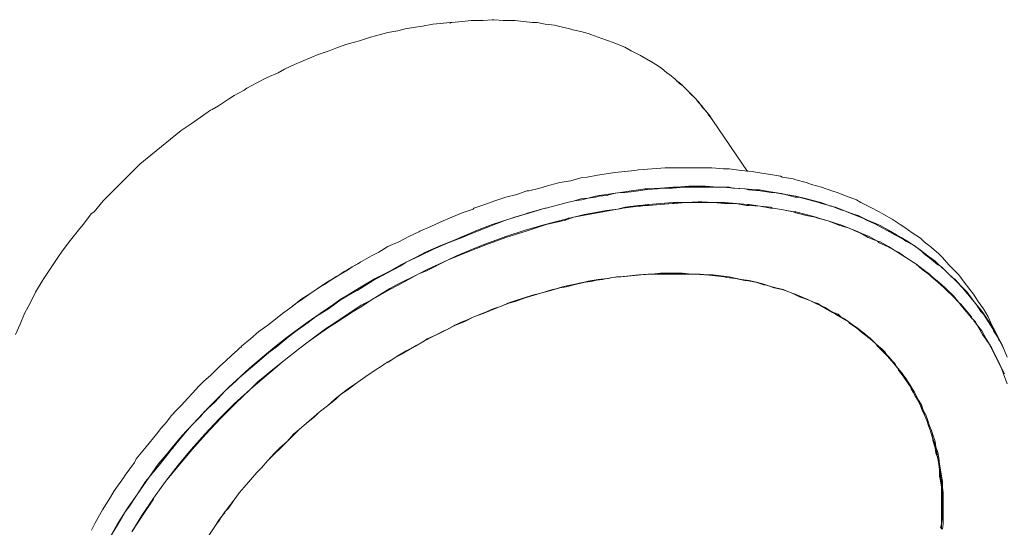
# Model space of a CAD drawing. Units: inches. Extents: x 77.9 to 123.7, y 26.3 to 64.7.
# Drawn here: x 104.9 to 105.9, y 61.2 to 61.8 of the extents above; entities that cross this region are included whole.
import ezdxf

# ---------------------------------------------------------------- set-up
doc = ezdxf.new("R2010")
doc.units = ezdxf.units.IN
doc.header["$MEASUREMENT"] = 0
doc.layers.add('Device', color=7, linetype='Continuous')

msp = doc.modelspace()

# ---------------------------------------------------------------- linework, layer by layer
at = {"layer": 'Device', "lineweight": 9}
for points in [[(105.307, 61.7476), (105.2966, 61.7466), (105.289, 61.7457), (105.2786, 61.7438), (105.271, 61.7428), (105.2605, 61.7409), (105.253, 61.739), (105.2425, 61.7371), (105.2349, 61.7352), (105.2245, 61.7324), (105.2131, 61.7286), (105.2027, 61.7257), (105.1989, 61.7248), (105.1884, 61.721), (105.1818, 61.7181), (105.1704, 61.7144), (105.1638, 61.7115), (105.1524, 61.7068), (105.1457, 61.7039), (105.1353, 61.6992), (105.1287, 61.6954), (105.1173, 61.6906), (105.1068, 61.6849), (105.0964, 61.6792), (105.0936, 61.6774), (105.0831, 61.6717), (105.0774, 61.6679), (105.067, 61.6612), (105.0604, 61.6574), (105.0585, 61.6565), (105.048, 61.6489), (105.0385, 61.6422), (105.0281, 61.6356)], [(105.5793, 61.646), (105.5755, 61.6517), (105.5708, 61.6574), (105.5689, 61.6593), (105.5651, 61.665), (105.5604, 61.6698), (105.5575, 61.6726), (105.5528, 61.6774), (105.548, 61.6821), (105.5452, 61.684), (105.5404, 61.6887), (105.5347, 61.6935), (105.5319, 61.6954), (105.5262, 61.7001), (105.5205, 61.7039), (105.5177, 61.7058), (105.511, 61.7096), (105.5044, 61.7134), (105.5025, 61.7144), (105.4949, 61.7181), (105.4882, 61.7219), (105.4854, 61.7229), (105.4788, 61.7257), (105.4712, 61.7286), (105.4683, 61.7295), (105.4607, 61.7324), (105.4531, 61.7352), (105.4503, 61.7362), (105.4427, 61.7381), (105.4342, 61.74), (105.4313, 61.7409), (105.4237, 61.7428), (105.4152, 61.7447), (105.4057, 61.7457), (105.3972, 61.7476), (105.3924, 61.7476), (105.3829, 61.7485), (105.3744, 61.7495), (105.3715, 61.7495), (105.3621, 61.7495), (105.3526, 61.7504), (105.3507, 61.7504), (105.3412, 61.7495), (105.3308, 61.7495), (105.3289, 61.7495), (105.3194, 61.7485), (105.3089, 61.7476), (105.307, 61.7476)], [(105.307, 61.7476), (105.307, 61.7476), (105.307, 61.7476), (105.307, 61.7476), (105.307, 61.7476), (105.307, 61.7476), (105.307, 61.7476), (105.307, 61.7476), (105.307, 61.7476), (105.307, 61.7476), (105.307, 61.7476)], [(105.6154, 61.5929), (105.5793, 61.646)], [(105.0281, 61.6356), (104.9968, 61.61), (104.9854, 61.6005), (104.975, 61.5901), (104.9702, 61.5853), (104.9598, 61.5749), (104.9493, 61.5644), (104.9474, 61.5625), (104.938, 61.5512), (104.9351, 61.5493), (104.9266, 61.5379), (104.9218, 61.5322), (104.9133, 61.5218), (104.9048, 61.5104), (104.901, 61.5047), (104.8934, 61.4933), (104.8858, 61.4819), (104.8839, 61.4791), (104.8772, 61.4677), (104.8753, 61.4639), (104.8696, 61.4525), (104.8659, 61.4458), (104.8611, 61.4345), (104.8564, 61.424)], [(105.4987, 61.5939), (105.4882, 61.5929), (105.4778, 61.592), (105.4712, 61.591), (105.4598, 61.5891), (105.4493, 61.5872), (105.4427, 61.5863), (105.4323, 61.5834), (105.4209, 61.5815), (105.4104, 61.5787), (105.4, 61.5758), (105.3886, 61.573), (105.3867, 61.573), (105.3763, 61.5692), (105.3649, 61.5663), (105.3535, 61.5625), (105.3431, 61.5588), (105.3317, 61.555), (105.3308, 61.554), (105.3194, 61.5502), (105.3089, 61.5455), (105.2975, 61.5407), (105.2871, 61.536), (105.2757, 61.5312), (105.2757, 61.5312)], [(105.4987, 61.5939), (105.5025, 61.5948), (105.5167, 61.5958), (105.53, 61.5967), (105.5347, 61.5967), (105.548, 61.5967), (105.5604, 61.5967), (105.566, 61.5967), (105.5784, 61.5967), (105.5907, 61.5958), (105.5964, 61.5958), (105.6087, 61.5939), (105.6201, 61.5929), (105.6258, 61.592), (105.6372, 61.5901), (105.6495, 61.5882), (105.6514, 61.5872), (105.6628, 61.5853), (105.6657, 61.5844), (105.6761, 61.5815), (105.6818, 61.5796), (105.6922, 61.5768), (105.7027, 61.573), (105.7084, 61.5711), (105.7179, 61.5673), (105.7283, 61.5635), (105.733, 61.5607), (105.7425, 61.5559), (105.752, 61.5512), (105.7568, 61.5483), (105.7653, 61.5436), (105.7738, 61.5379), (105.7786, 61.535), (105.7862, 61.5293), (105.7947, 61.5236), (105.7985, 61.5199), (105.8061, 61.5142), (105.8137, 61.5075), (105.8175, 61.5037), (105.8241, 61.4961), (105.8308, 61.4895), (105.8346, 61.4857), (105.8402, 61.4781), (105.8459, 61.4705), (105.8497, 61.4658), (105.8545, 61.4582), (105.8602, 61.4506), (105.8649, 61.4421), (105.8687, 61.4335), (105.8716, 61.4288)], [(105.8697, 61.4297), (105.8649, 61.4373), (105.8602, 61.4449), (105.8573, 61.4477), (105.8526, 61.4553), (105.8469, 61.462), (105.844, 61.4658), (105.8383, 61.4724), (105.8327, 61.4781), (105.8289, 61.4819), (105.8232, 61.4876), (105.8165, 61.4942), (105.8127, 61.4961), (105.8061, 61.5018), (105.7985, 61.5075), (105.7957, 61.5104), (105.7881, 61.5161), (105.7795, 61.5208), (105.7767, 61.5227), (105.7681, 61.5274), (105.7596, 61.5322), (105.7558, 61.5341), (105.7473, 61.5388), (105.7387, 61.5426), (105.7349, 61.5445), (105.7254, 61.5483), (105.716, 61.5521), (105.7122, 61.5531), (105.7027, 61.5569), (105.6922, 61.5597), (105.6894, 61.5607), (105.679, 61.5635), (105.6685, 61.5663), (105.6647, 61.5663), (105.6543, 61.5692), (105.6429, 61.5711), (105.6401, 61.5711), (105.6287, 61.573), (105.6163, 61.5739), (105.6135, 61.5749), (105.6021, 61.5758), (105.5898, 61.5768), (105.5869, 61.5768), (105.5746, 61.5768), (105.5623, 61.5768), (105.5499, 61.5768), (105.5376, 61.5758), (105.5319, 61.5758)], [(105.512, 61.5588), (105.5129, 61.5588), (105.5253, 61.5597), (105.5385, 61.5607), (105.5395, 61.5607), (105.5518, 61.5607), (105.5642, 61.5616), (105.5679, 61.5616), (105.5803, 61.5607), (105.5917, 61.5607), (105.604, 61.5597), (105.6154, 61.5588), (105.6173, 61.5588), (105.6287, 61.5569), (105.6391, 61.5559), (105.642, 61.555), (105.6524, 61.5531), (105.6638, 61.5512), (105.6657, 61.5512), (105.6761, 61.5483), (105.6865, 61.5455), (105.6894, 61.5445), (105.6989, 61.5417), (105.7084, 61.5388), (105.7112, 61.5379), (105.7207, 61.5341), (105.7302, 61.5303), (105.7321, 61.5293), (105.7416, 61.5255), (105.7501, 61.5208), (105.753, 61.5199), (105.7615, 61.5151), (105.7691, 61.5104), (105.7719, 61.5094), (105.7795, 61.5037), (105.7871, 61.499), (105.79, 61.4971), (105.7976, 61.4914), (105.8042, 61.4866), (105.807, 61.4838), (105.8137, 61.4781), (105.8203, 61.4724), (105.8222, 61.4705), (105.8289, 61.4639), (105.8346, 61.4572), (105.8365, 61.4553), (105.8421, 61.4487), (105.8478, 61.4421)], [(105.2757, 61.5312), (105.2757, 61.5312), (105.2757, 61.5312), (105.2748, 61.5303), (105.2748, 61.5303), (105.2748, 61.5303), (105.2748, 61.5303), (105.2748, 61.5303), (105.2748, 61.5303), (105.2748, 61.5303), (105.2748, 61.5303)], [(105.2748, 61.5303), (105.2643, 61.5255), (105.2539, 61.5199), (105.2425, 61.5151), (105.233, 61.5094), (105.2254, 61.5056), (105.2159, 61.4999), (105.2055, 61.4942), (105.2017, 61.4914), (105.1922, 61.4857), (105.1818, 61.4791), (105.1789, 61.4772), (105.1723, 61.4734), (105.1628, 61.4667), (105.1524, 61.4601), (105.1429, 61.4525), (105.1334, 61.4458), (105.1277, 61.4411), (105.1182, 61.4335), (105.1087, 61.4269), (105.1002, 61.4193), (105.0907, 61.4117)], [(105.4807, 61.4838), (105.4845, 61.4838), (105.4949, 61.4847), (105.5053, 61.4857), (105.5158, 61.4866), (105.5262, 61.4866), (105.53, 61.4866), (105.5404, 61.4866), (105.5509, 61.4866), (105.5604, 61.4866), (105.5708, 61.4857), (105.5727, 61.4857), (105.5822, 61.4847), (105.5917, 61.4838), (105.5936, 61.4829), (105.6031, 61.4819), (105.6125, 61.48), (105.6144, 61.48), (105.6239, 61.4781), (105.6325, 61.4753), (105.6344, 61.4753), (105.6429, 61.4724), (105.6514, 61.4705), (105.6543, 61.4696), (105.6619, 61.4667), (105.6695, 61.4629), (105.6723, 61.462), (105.6799, 61.4591), (105.6875, 61.4553), (105.6903, 61.4544), (105.697, 61.4506), (105.7036, 61.4468), (105.7065, 61.4449), (105.7131, 61.4411), (105.7198, 61.4373), (105.7216, 61.4354), (105.7283, 61.4307), (105.734, 61.4259), (105.7368, 61.424), (105.7425, 61.4193), (105.7482, 61.4145), (105.7501, 61.4117), (105.7549, 61.4069), (105.7605, 61.4013), (105.7624, 61.3994), (105.7672, 61.3937), (105.7719, 61.388)], [(105.2397, 61.3937), (105.2435, 61.3956), (105.252, 61.4013), (105.2615, 61.4069), (105.271, 61.4117), (105.2805, 61.4174), (105.29, 61.4221), (105.2937, 61.424), (105.3032, 61.4288), (105.3127, 61.4335), (105.3222, 61.4373), (105.3317, 61.4421), (105.3412, 61.4458), (105.3488, 61.4487), (105.3583, 61.4525), (105.3678, 61.4563), (105.3744, 61.4582), (105.3848, 61.462), (105.3943, 61.4648), (105.401, 61.4667), (105.4114, 61.4696), (105.4209, 61.4724), (105.4275, 61.4734), (105.438, 61.4762), (105.4475, 61.4781)], [(105.8478, 61.4421), (105.8478, 61.4421), (105.8478, 61.4411), (105.8478, 61.4411), (105.8478, 61.4411), (105.8478, 61.4411), (105.8478, 61.4411), (105.8478, 61.4411), (105.8478, 61.4411), (105.8478, 61.4411), (105.8478, 61.4411)], [(105.8554, 61.4316), (105.8583, 61.4278), (105.863, 61.4193), (105.8687, 61.4098), (105.8706, 61.406), (105.8754, 61.3965), (105.8772, 61.3927), (105.882, 61.3832)], [(105.881, 61.4098), (105.8716, 61.4288)], [(105.0898, 61.4107), (105.0869, 61.4079), (105.0803, 61.4022), (105.0746, 61.3965), (105.0679, 61.3908), (105.0641, 61.387), (105.0585, 61.3813), (105.0518, 61.3756), (105.0461, 61.3699), (105.0404, 61.3633), (105.0347, 61.3576), (105.029, 61.351), (105.0233, 61.3453), (105.0177, 61.3396), (105.0129, 61.3329), (105.0072, 61.3263)], [(105.0907, 61.4117), (105.0907, 61.4117), (105.0907, 61.4117), (105.0907, 61.4107), (105.0907, 61.4107), (105.0907, 61.4107), (105.0907, 61.4107), (105.0907, 61.4107), (105.0907, 61.4107), (105.0898, 61.4107), (105.0898, 61.4107)], [(105.8848, 61.4003), (105.881, 61.4098)], [(105.8848, 61.4003), (105.881, 61.4098)], [(105.0774, 61.2438), (105.0831, 61.2523), (105.0888, 61.2599), (105.0936, 61.2656), (105.1002, 61.2732), (105.1068, 61.2808), (105.1116, 61.2855), (105.1182, 61.2931), (105.1258, 61.3007), (105.1306, 61.3054), (105.1381, 61.313), (105.1457, 61.3206), (105.1505, 61.3254), (105.1581, 61.332), (105.1666, 61.3386), (105.1714, 61.3434), (105.1799, 61.35), (105.1884, 61.3567), (105.1932, 61.3614), (105.2017, 61.3671), (105.2103, 61.3737), (105.2197, 61.3804), (105.2283, 61.3861), (105.2368, 61.3918), (105.2397, 61.3937)], [(105.0072, 61.3263), (105.0025, 61.3206), (104.992, 61.3073), (104.9816, 61.295), (104.9797, 61.2912), (104.9702, 61.2779), (104.9683, 61.2751), (104.9588, 61.2618), (104.955, 61.2551), (104.9465, 61.2419), (104.9389, 61.2286), (104.9351, 61.221)], [(105.0072, 61.3263), (105.0072, 61.3263), (105.0072, 61.3263), (105.0072, 61.3263), (105.0072, 61.3263), (105.0072, 61.3263), (105.0072, 61.3263), (105.0072, 61.3263), (105.0072, 61.3263), (105.0072, 61.3263), (105.0072, 61.3263)], [(105.0736, 61.239), (105.0736, 61.239), (105.0736, 61.239), (105.0736, 61.239), (105.0736, 61.239), (105.0736, 61.24), (105.0736, 61.24), (105.0736, 61.24), (105.0736, 61.24), (105.0736, 61.24), (105.0736, 61.24)], [(105.0632, 61.2248), (105.0632, 61.2248), (105.0632, 61.2248), (105.0632, 61.2248), (105.0632, 61.2248), (105.0632, 61.2248), (105.0632, 61.2248), (105.0632, 61.2248), (105.0632, 61.2248), (105.0632, 61.2248), (105.0632, 61.2248)]]:
    msp.add_lwpolyline(points, dxfattribs=at)
at = {"layer": 'Device', "lineweight": 5}
for points in [[(105.308, 61.7476), (105.307, 61.7476), (105.307, 61.7476), (105.307, 61.7466), (105.307, 61.7466), (105.307, 61.7466), (105.307, 61.7466), (105.307, 61.7466), (105.307, 61.7466), (105.307, 61.7466), (105.307, 61.7466)], [(105.5091, 61.5749), (105.5025, 61.5739), (105.4949, 61.573), (105.4882, 61.572), (105.4835, 61.5711), (105.4759, 61.5701), (105.4693, 61.5692), (105.4617, 61.5682), (105.4579, 61.5673), (105.4503, 61.5654), (105.4427, 61.5644), (105.4361, 61.5625), (105.4285, 61.5607), (105.4209, 61.5588), (105.4142, 61.5569), (105.4067, 61.555), (105.4057, 61.555)], [(105.5091, 61.5739), (105.5025, 61.573), (105.4949, 61.572), (105.4882, 61.5711), (105.4835, 61.5711), (105.4769, 61.5701), (105.4693, 61.5682), (105.4617, 61.5673), (105.4579, 61.5663), (105.4503, 61.5654), (105.4437, 61.5635), (105.4361, 61.5625), (105.4285, 61.5607), (105.4209, 61.5588), (105.4142, 61.5569), (105.4067, 61.555), (105.4057, 61.555)], [(105.8697, 61.4307), (105.8649, 61.4383), (105.8602, 61.4458), (105.8573, 61.4496), (105.8516, 61.4563), (105.8459, 61.4639), (105.8431, 61.4677), (105.8365, 61.4743), (105.8308, 61.481), (105.827, 61.4838), (105.8203, 61.4904), (105.8127, 61.4971), (105.8099, 61.4999), (105.8023, 61.5056), (105.7947, 61.5113), (105.7909, 61.5142), (105.7824, 61.5199), (105.7748, 61.5246), (105.77, 61.5274), (105.7615, 61.5322), (105.753, 61.5369), (105.7492, 61.5388), (105.7397, 61.5426), (105.7302, 61.5474), (105.7264, 61.5483), (105.716, 61.5521), (105.7065, 61.5559), (105.7017, 61.5569), (105.6913, 61.5607), (105.6809, 61.5635), (105.6771, 61.5644), (105.6657, 61.5673), (105.6552, 61.5692), (105.6505, 61.5701), (105.6391, 61.572), (105.6277, 61.5739), (105.6239, 61.5739), (105.6125, 61.5749), (105.6002, 61.5758), (105.5964, 61.5768), (105.5841, 61.5768), (105.5717, 61.5777), (105.5679, 61.5777), (105.5547, 61.5777), (105.5423, 61.5768), (105.5385, 61.5768), (105.5253, 61.5758), (105.512, 61.5749), (105.5091, 61.5749)], [(105.4057, 61.555), (105.3896, 61.5502), (105.3744, 61.5455), (105.3592, 61.5407), (105.3507, 61.5379), (105.3355, 61.5322), (105.3241, 61.5274), (105.3089, 61.5208), (105.2975, 61.5161), (105.2814, 61.5094), (105.271, 61.5037), (105.2558, 61.4961), (105.2444, 61.4895), (105.2292, 61.4819), (105.215, 61.4734), (105.1998, 61.4639), (105.1932, 61.4601), (105.1865, 61.4553), (105.1723, 61.4458), (105.159, 61.4364), (105.1448, 61.4259), (105.1381, 61.4212), (105.1249, 61.4107), (105.1125, 61.4003), (105.0992, 61.3889), (105.0898, 61.3804), (105.0774, 61.369), (105.0689, 61.3605), (105.0575, 61.3491), (105.0509, 61.3424), (105.0404, 61.331), (105.029, 61.3187), (105.0186, 61.3064)], [(105.512, 61.5578), (105.5129, 61.5578), (105.5253, 61.5588), (105.5376, 61.5597), (105.5395, 61.5597), (105.5518, 61.5607), (105.5642, 61.5607), (105.5679, 61.5607), (105.5803, 61.5607), (105.5917, 61.5597), (105.6031, 61.5597), (105.6144, 61.5578), (105.6173, 61.5578), (105.6287, 61.5569), (105.6391, 61.555), (105.642, 61.555), (105.6524, 61.5531), (105.6628, 61.5512), (105.6657, 61.5502), (105.6761, 61.5474), (105.6856, 61.5455), (105.6884, 61.5445), (105.6989, 61.5417), (105.7084, 61.5379), (105.7112, 61.5369), (105.7207, 61.5341), (105.7292, 61.5303), (105.7321, 61.5293), (105.7406, 61.5246), (105.7501, 61.5208), (105.752, 61.5189), (105.7605, 61.5151), (105.7691, 61.5104), (105.7719, 61.5085), (105.7795, 61.5037), (105.7871, 61.499), (105.79, 61.4971), (105.7966, 61.4914), (105.8042, 61.4857), (105.8061, 61.4838), (105.8127, 61.4781), (105.8194, 61.4724), (105.8222, 61.4696), (105.8279, 61.4639), (105.8346, 61.4572), (105.8365, 61.4544), (105.8421, 61.4477), (105.8478, 61.4411)], [(104.9769, 61.2191), (104.9873, 61.2362), (104.9987, 61.2532), (104.9996, 61.2542), (105.012, 61.2713), (105.0252, 61.2884), (105.0385, 61.3045), (105.0528, 61.3206), (105.0679, 61.3367), (105.0831, 61.3519), (105.1002, 61.3671), (105.1078, 61.3747), (105.1249, 61.3889), (105.1334, 61.3956), (105.1514, 61.4098), (105.16, 61.4164), (105.178, 61.4297), (105.1865, 61.4354), (105.2065, 61.4487), (105.215, 61.4544), (105.2245, 61.4591), (105.2444, 61.4715), (105.253, 61.4762), (105.2738, 61.4866), (105.2833, 61.4914), (105.3042, 61.5009), (105.3137, 61.5056), (105.3345, 61.5142), (105.344, 61.518), (105.3649, 61.5255), (105.3848, 61.5322), (105.4057, 61.5379), (105.4266, 61.5436)], [(104.9769, 61.2191), (104.9882, 61.2362), (104.9996, 61.2532), (104.9996, 61.2542), (105.012, 61.2713), (105.0252, 61.2874), (105.0395, 61.3045), (105.0537, 61.3206), (105.0689, 61.3367), (105.0841, 61.3519), (105.1002, 61.3671), (105.1078, 61.3737), (105.1258, 61.3889), (105.1334, 61.3956), (105.1514, 61.4098), (105.16, 61.4164), (105.1789, 61.4297), (105.1875, 61.4354), (105.2065, 61.4477), (105.2159, 61.4534), (105.2245, 61.4591), (105.2444, 61.4705), (105.2539, 61.4753), (105.2738, 61.4866), (105.2833, 61.4904), (105.3042, 61.5009), (105.3137, 61.5047), (105.3345, 61.5132), (105.344, 61.517), (105.3649, 61.5246), (105.3858, 61.5312), (105.4067, 61.5379), (105.4266, 61.5426)], [(105.3478, 61.536), (105.3336, 61.5303), (105.3194, 61.5246), (105.3051, 61.5189), (105.29, 61.5123), (105.2757, 61.5056), (105.2615, 61.499), (105.2558, 61.4952), (105.2416, 61.4876), (105.2273, 61.48), (105.2141, 61.4715), (105.2112, 61.4696), (105.2084, 61.4686), (105.1941, 61.4601), (105.1808, 61.4506), (105.1676, 61.4421), (105.16, 61.4364), (105.1467, 61.4269), (105.1391, 61.4212), (105.1268, 61.4107), (105.1192, 61.4051), (105.1068, 61.3946), (105.1002, 61.3889), (105.0879, 61.3785), (105.085, 61.3756), (105.0736, 61.3652), (105.0632, 61.3538), (105.0518, 61.3434), (105.049, 61.3396), (105.0385, 61.3291), (105.029, 61.3178), (105.0196, 61.3064)], [(105.6846, 61.4572), (105.678, 61.4601), (105.6714, 61.4629), (105.6647, 61.4658), (105.659, 61.4677), (105.6524, 61.4705), (105.6448, 61.4724), (105.6372, 61.4743), (105.6325, 61.4762), (105.6249, 61.4781), (105.6173, 61.48), (105.6087, 61.481), (105.604, 61.4819), (105.5964, 61.4838), (105.5879, 61.4847), (105.5793, 61.4857), (105.5746, 61.4857), (105.566, 61.4866), (105.5575, 61.4866), (105.548, 61.4876), (105.5433, 61.4876), (105.5347, 61.4876), (105.5253, 61.4876), (105.5167, 61.4866), (105.512, 61.4866), (105.5025, 61.4857), (105.493, 61.4847), (105.4835, 61.4838), (105.4797, 61.4838), (105.4702, 61.4819), (105.4607, 61.481), (105.4503, 61.4791), (105.4465, 61.4781)], [(105.401, 61.4667), (105.3924, 61.4648), (105.3839, 61.462), (105.3753, 61.4591), (105.3668, 61.4563), (105.3602, 61.4534), (105.3516, 61.4506), (105.3431, 61.4468), (105.3402, 61.4458), (105.3317, 61.4421), (105.3232, 61.4383), (105.3203, 61.4373), (105.3118, 61.4335), (105.3032, 61.4288), (105.3004, 61.4278), (105.2919, 61.4231), (105.2833, 61.4193), (105.2805, 61.4174), (105.2719, 61.4126), (105.2643, 61.4079), (105.2558, 61.4032), (105.2473, 61.3984), (105.2425, 61.3956)], [(105.7729, 61.387), (105.77, 61.3908), (105.7681, 61.3937), (105.7653, 61.3965), (105.7624, 61.4003), (105.7596, 61.4032), (105.7577, 61.406), (105.7549, 61.4088), (105.7511, 61.4117), (105.7482, 61.4145), (105.7454, 61.4174), (105.7425, 61.4202), (105.7397, 61.4221), (105.7368, 61.425), (105.733, 61.4278), (105.7292, 61.4307), (105.7264, 61.4326), (105.7226, 61.4354), (105.7198, 61.4373), (105.716, 61.4402), (105.7122, 61.4421), (105.7093, 61.4449), (105.7046, 61.4468), (105.7008, 61.4487), (105.6979, 61.4506)], [(105.6979, 61.4506), (105.6979, 61.4506), (105.6979, 61.4506), (105.6979, 61.4506), (105.6979, 61.4506), (105.6979, 61.4506), (105.6979, 61.4506), (105.6979, 61.4506), (105.6979, 61.4506), (105.6979, 61.4506), (105.6979, 61.4506)], [(105.8507, 61.4373), (105.8535, 61.4335), (105.8592, 61.424), (105.8649, 61.4155), (105.8678, 61.4107), (105.8725, 61.4013), (105.8744, 61.3975), (105.8791, 61.388), (105.881, 61.3832), (105.8848, 61.3728)], [(105.2397, 61.3937), (105.2368, 61.3918), (105.2283, 61.3861), (105.2197, 61.3804), (105.2103, 61.3737), (105.2017, 61.368), (105.1932, 61.3614), (105.1875, 61.3567), (105.1799, 61.35), (105.1714, 61.3434), (105.1657, 61.3386), (105.1581, 61.332), (105.1505, 61.3254), (105.1448, 61.3206), (105.1381, 61.313), (105.1306, 61.3064), (105.1249, 61.3007), (105.1182, 61.2931), (105.1116, 61.2855), (105.1068, 61.2808), (105.1002, 61.2732), (105.0936, 61.2656), (105.0888, 61.2599), (105.0831, 61.2523), (105.0774, 61.2447)], [(105.7719, 61.387), (105.7719, 61.387), (105.7719, 61.387), (105.7719, 61.387), (105.7719, 61.387), (105.7719, 61.387), (105.7719, 61.387), (105.7719, 61.387), (105.7719, 61.387), (105.7719, 61.387), (105.7719, 61.387)], [(105.8165, 61.2219), (105.8165, 61.2276), (105.8175, 61.2343), (105.8175, 61.2409), (105.8175, 61.2476), (105.8175, 61.2532), (105.8175, 61.2599), (105.8165, 61.2656), (105.8165, 61.2713), (105.8156, 61.277), (105.8146, 61.2836), (105.8137, 61.2893), (105.8127, 61.295), (105.8118, 61.3007), (105.8108, 61.3064), (105.8089, 61.3121), (105.807, 61.3178), (105.8051, 61.3235), (105.8032, 61.3291), (105.8013, 61.3348), (105.7994, 61.3396), (105.7976, 61.3453), (105.7947, 61.35), (105.7919, 61.3557), (105.789, 61.3605)], [(105.8156, 61.2229), (105.8165, 61.2276), (105.8165, 61.2343), (105.8165, 61.2409), (105.8165, 61.2476), (105.8165, 61.2532), (105.8165, 61.2599), (105.8165, 61.2656), (105.8156, 61.2722), (105.8146, 61.277), (105.8146, 61.2836), (105.8137, 61.2893), (105.8127, 61.2959), (105.8108, 61.3007), (105.8099, 61.3064), (105.808, 61.313), (105.807, 61.3187), (105.8051, 61.3235), (105.8032, 61.3291), (105.8013, 61.3348), (105.7994, 61.3396), (105.7966, 61.3453), (105.7947, 61.35), (105.7919, 61.3557), (105.789, 61.3605)], [(105.8175, 61.2219), (105.8184, 61.2276), (105.8184, 61.2343), (105.8184, 61.2409), (105.8184, 61.2476), (105.8184, 61.2532), (105.8184, 61.2599), (105.8175, 61.2656), (105.8175, 61.2713), (105.8165, 61.277), (105.8156, 61.2836), (105.8146, 61.2893), (105.8137, 61.2959), (105.8127, 61.3016), (105.8108, 61.3073), (105.8099, 61.313), (105.808, 61.3187), (105.8061, 61.3244), (105.8042, 61.3291), (105.8023, 61.3348), (105.8004, 61.3405), (105.7976, 61.3453), (105.7957, 61.351), (105.7928, 61.3557), (105.79, 61.3614)], [(105.0186, 61.3064), (105.0148, 61.3016), (105.0044, 61.2893), (104.9949, 61.276), (104.9911, 61.2713), (104.9826, 61.258), (104.9731, 61.2447), (104.9702, 61.24), (104.9617, 61.2267), (104.9541, 61.2134)], [(105.0186, 61.3054), (105.0158, 61.3016), (105.0053, 61.2884), (104.9949, 61.276), (104.992, 61.2713), (104.9826, 61.258), (104.974, 61.2447), (104.9702, 61.24), (104.9626, 61.2267), (104.9541, 61.2134)], [(105.0196, 61.3064), (105.0196, 61.3064), (105.0196, 61.3064), (105.0196, 61.3064), (105.0196, 61.3064), (105.0196, 61.3064), (105.0196, 61.3064), (105.0196, 61.3064), (105.0196, 61.3064), (105.0196, 61.3054), (105.0186, 61.3054)], [(105.0186, 61.3064), (105.0186, 61.3064), (105.0186, 61.3064), (105.0186, 61.3064), (105.0186, 61.3064), (105.0186, 61.3064), (105.0186, 61.3064), (105.0186, 61.3064), (105.0186, 61.3064), (105.0186, 61.3064), (105.0186, 61.3064)]]:
    msp.add_lwpolyline(points, dxfattribs=at)
for points in [[(105.5414, 61.6878), (105.5414, 61.6878), (105.5423, 61.6868), (105.5423, 61.6868)], [(105.5423, 61.6868), (105.5452, 61.6849), (105.548, 61.6821), (105.5509, 61.6792)], [(105.5509, 61.6792), (105.5509, 61.6792), (105.5518, 61.6783), (105.5528, 61.6774)], [(105.5528, 61.6774), (105.5547, 61.6755), (105.5575, 61.6726), (105.5594, 61.6707)], [(105.5594, 61.6707), (105.5604, 61.6698), (105.5613, 61.6688), (105.5623, 61.6679)], [(105.5623, 61.6679), (105.5642, 61.665), (105.566, 61.6631), (105.5679, 61.6612)], [(105.5679, 61.6612), (105.5689, 61.6593), (105.5698, 61.6584), (105.5708, 61.6574)], [(105.5708, 61.6574), (105.5727, 61.6555), (105.5746, 61.6527), (105.5755, 61.6508)], [(105.5755, 61.6508), (105.5774, 61.6489), (105.5784, 61.6479), (105.5793, 61.646)], [(105.3478, 61.536), (105.3668, 61.5436), (105.3858, 61.5493), (105.4057, 61.555)], [(105.4351, 61.5455), (105.4503, 61.5493), (105.4655, 61.5521), (105.4807, 61.554)], [(105.4351, 61.5455), (105.4503, 61.5483), (105.4655, 61.5512), (105.4807, 61.554)], [(105.4807, 61.554), (105.4873, 61.5559), (105.4949, 61.5569), (105.5025, 61.5578)], [(105.4807, 61.554), (105.4882, 61.555), (105.4949, 61.5559), (105.5025, 61.5569)], [(105.5025, 61.5578), (105.5053, 61.5578), (105.5082, 61.5578), (105.512, 61.5588)], [(105.5025, 61.5569), (105.5053, 61.5569), (105.5082, 61.5578), (105.512, 61.5578)], [(105.4266, 61.5436), (105.4275, 61.5436), (105.4285, 61.5436), (105.4294, 61.5445)], [(105.4266, 61.5426), (105.4275, 61.5436), (105.4285, 61.5436), (105.4294, 61.5436)], [(105.4294, 61.5445), (105.4313, 61.5445), (105.4332, 61.5455), (105.4351, 61.5455)], [(105.4294, 61.5436), (105.4313, 61.5445), (105.4332, 61.5445), (105.4351, 61.5455)], [(105.5528, 61.4866), (105.5566, 61.4866), (105.5594, 61.4866), (105.5623, 61.4866)], [(105.401, 61.4667), (105.4161, 61.4715), (105.4313, 61.4753), (105.4465, 61.4781)], [(105.6846, 61.4572), (105.6865, 61.4563), (105.6884, 61.4563), (105.6894, 61.4553)], [(105.6894, 61.4553), (105.6922, 61.4534), (105.6951, 61.4525), (105.6979, 61.4506)], [(105.6998, 61.4487), (105.7027, 61.4477), (105.7055, 61.4458), (105.7074, 61.4449)], [(105.7074, 61.4449), (105.7084, 61.444), (105.7093, 61.443), (105.7103, 61.443)], [(105.8478, 61.4411), (105.8488, 61.4402), (105.8497, 61.4383), (105.8507, 61.4373)], [(105.8697, 61.4307), (105.8697, 61.4297), (105.8706, 61.4288), (105.8706, 61.4288)], [(105.8706, 61.4288), (105.8744, 61.4221), (105.8782, 61.4164), (105.881, 61.4098)], [(105.2397, 61.3937), (105.2406, 61.3946), (105.2416, 61.3946), (105.2425, 61.3956)], [(105.7719, 61.387), (105.7786, 61.3785), (105.7843, 61.3699), (105.789, 61.3605)], [(105.7719, 61.387), (105.7786, 61.3785), (105.7843, 61.3709), (105.789, 61.3614)], [(105.7729, 61.387), (105.7795, 61.3794), (105.7852, 61.3699), (105.79, 61.3614)], [(105.789, 61.3614), (105.789, 61.3614), (105.789, 61.3605), (105.789, 61.3605)], [(105.0679, 61.2324), (105.0698, 61.2343), (105.0717, 61.2371), (105.0736, 61.24)], [(105.0736, 61.24), (105.0746, 61.2409), (105.0755, 61.2428), (105.0774, 61.2447)], [(105.0622, 61.2229), (105.0622, 61.2238), (105.0632, 61.2248), (105.0632, 61.2248)], [(105.0632, 61.2248), (105.0651, 61.2276), (105.066, 61.2295), (105.0679, 61.2324)]]:
    msp.add_open_spline(points, degree=3, dxfattribs=at)
at = {"layer": 'Device', "lineweight": 9}
for points in [[(105.5091, 61.5739), (105.5158, 61.5749), (105.5234, 61.5749), (105.53, 61.5758)], [(105.53, 61.5758), (105.5309, 61.5758), (105.5309, 61.5758), (105.5319, 61.5758)], [(105.1922, 61.4857), (105.1989, 61.4904), (105.2065, 61.4942), (105.2141, 61.499)], [(105.1438, 61.4534), (105.16, 61.4648), (105.1752, 61.4762), (105.1922, 61.4857)], [(105.4475, 61.4781), (105.455, 61.4791), (105.4626, 61.481), (105.4712, 61.4819)], [(105.4712, 61.4819), (105.474, 61.4829), (105.4778, 61.4829), (105.4807, 61.4838)], [(105.8478, 61.4411), (105.8497, 61.4392), (105.8516, 61.4373), (105.8526, 61.4354)], [(105.8526, 61.4354), (105.8535, 61.4335), (105.8545, 61.4326), (105.8554, 61.4316)], [(105.8697, 61.4297), (105.8697, 61.4297), (105.8706, 61.4288), (105.8706, 61.4278)], [(105.8706, 61.4278), (105.8744, 61.4221), (105.8772, 61.4164), (105.881, 61.4098)], [(105.7719, 61.388), (105.7719, 61.388), (105.7719, 61.387), (105.7719, 61.387)], [(105.0679, 61.2314), (105.0698, 61.2343), (105.0717, 61.2371), (105.0736, 61.239)], [(105.0736, 61.24), (105.0746, 61.2409), (105.0765, 61.2428), (105.0774, 61.2438)], [(105.0528, 61.2087), (105.0556, 61.2134), (105.0594, 61.2191), (105.0632, 61.2248)], [(105.0632, 61.2248), (105.0651, 61.2276), (105.067, 61.2295), (105.0679, 61.2314)]]:
    msp.add_open_spline(points, degree=3, dxfattribs=at)

doc.saveas('drawing.dxf')
